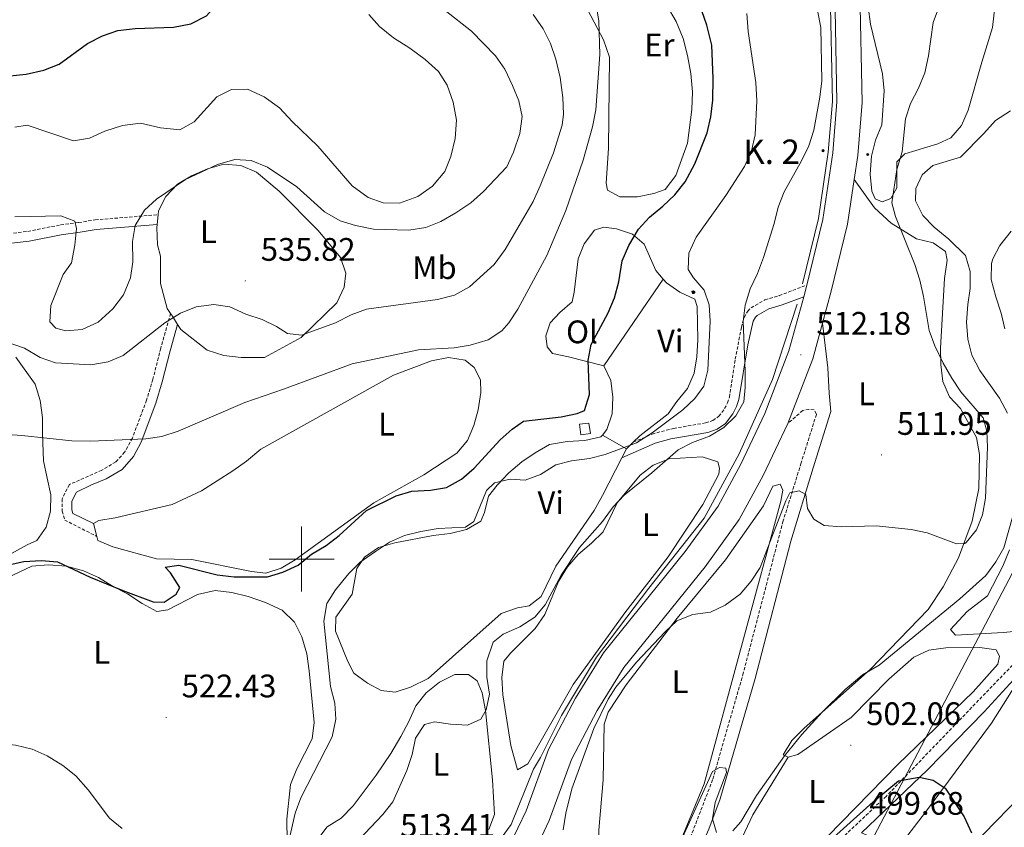
# Model space of a CAD drawing. Units: metres. Extents: x 613774 to 618278, y 4705835 to 4708879.
# Drawn here: x 617413 to 617716, y 4706917 to 4707166 of the extents above; entities that cross this region are included whole.
import ezdxf
from ezdxf.enums import TextEntityAlignment as Align

# ---------------------------------------------------------------- set-up
doc = ezdxf.new("R2010")
doc.units = ezdxf.units.M
doc.header["$MEASUREMENT"] = 0
doc.linetypes.add('TRAZOSX2', pattern=[1.5, 1, -0.5])
for name, color, linetype, lineweight in [('Carátula', 7, 'Continuous', 5), ('Level 15', 1, 'Continuous', 0), ('Level 16', 1, 'Continuous', 13), ('Level 21', 19, 'Continuous', 0), ('Level 32', 19, 'Continuous', 0), ('Level 34', 2, 'Continuous', 0), ('Level 36', 19, 'Continuous', 40), ('Level 37', 92, 'Continuous', 0), ('Level 4', 36, 'Continuous', 30), ('Level 41', 39, 'Continuous', 0), ('Level 44', 19, 'Continuous', 0), ('Level 5', 36, 'Continuous', 0), ('Level 52', 1, 'Continuous', 13), ('Level 54', 13, 'Continuous', 0), ('Level 63', 7, 'Continuous', 0), ('Level 7', 1, 'Continuous', 0)]:
    doc.layers.add(name, color=color, linetype=linetype, lineweight=lineweight)
doc.styles.add('Arial', font='ARIAL.TTF', dxfattribs={"height": 0.2})

# ---------------------------------------------------------------- blocks, each defined once
blk = doc.blocks.new('5ARBOL')
at = {"layer": 'Carátula', "color": 92, "linetype": 'Continuous', "lineweight": 5, "flags": 128}
blk.add_lwpolyline([(-2.7, 0.2), (-3.2, 0.4), (-3.7, 0.8), (-3.9, 1.4), (-4, 2), (-3.9, 2.5), (-3.7, 2.9), (-3.2, 3.2), (-2.9, 3.4), (-2.5, 3.4), (-2.3, 3.5), (-1.8, 3.4), (-1.5, 3.3), (-1.4, 3.2), (-1.2, 2.9), (-1, 2.5), (-0.8, 2.2), (-0.7, 2.2), (-0.7, 2.7), (-0.4, 3.1), (-0.1, 3.4), (0.4, 3.6), (0.7, 3.7), (1.3, 3.7), (1.8, 3.5), (2.3, 3), (2.5, 2.4), (2.5, 1.9), (2.3, 1.5), (2, 0.9), (2.7, 1.5), (3.3, 1.6), (4, 1.6), (4.5, 1.3), (5, 0.8), (5.2, 0.3), (5.3, -0.1), (5.3, -0.4), (5.2, -0.8), (5, -1.4), (4.3, -1.9), (3.8, -2.1), (3.3, -2.1), (2.9, -2.1), (2.3, -1.7), (2.7, -2.1), (2.9, -2.5), (2.9, -3.1), (2.8, -3.5), (2.3, -4.1), (1.8, -4.3), (1.1, -4.3), (0.7, -4.2), (0.3, -3.8), (0.2, -3.5), (0, -2.9), (0, -2.8), (-0.1, -3.3), (-0.2, -3.6), (-0.3, -4), (-0.7, -4.2), (-1, -4.3), (-1.2, -4.3), (-1.7, -4.2), (-2, -4.1), (-2.3, -3.7), (-2.5, -3.3), (-2.6, -3.1), (-2.5, -2.6), (-2.2, -2.3), (-1.9, -2), (-1.9, -1.9), (-2.7, -2.1), (-3.1, -1.9), (-3.3, -1.5), (-3.6, -1.2), (-3.6, -0.8), (-3.4, -0.3), (-3.2, 0)], close=True, dxfattribs=at)
for points in [[(-1.9, 0.5), (-2.1, 0.6), (-2.1, 0.7), (-2.1, 0.9), (-2.1, 1.1), (-2, 1.3), (-2, 1.4), (-1.9, 1.4), (-1.8, 1.5), (-1.5, 1.5), (-1.4, 1.5), (-1.2, 1.4), (-1.1, 1.4), (-1, 1.2), (-0.9, 1.1), (-0.9, 0.9), (-0.9, 0.9), (-0.9, 0.9)], [(0.3, 0.5), (0.5, 0.9), (0.8, 1.1), (1.2, 1.1), (1.4, 1), (1.6, 0.9), (1.7, 0.8), (1.8, 0.5), (1.9, 0.4), (1.9, -0.1), (1.9, -0.3), (1.7, -0.5), (1.6, -0.6), (1.4, -0.6), (1.2, -0.7), (1.1, -0.7), (0.9, -0.7), (0.9, -0.7)], [(-1.7, -1), (-1.8, -0.9), (-1.8, -0.7), (-1.7, -0.5), (-1.5, -0.4), (-1.5, -0.4), (-1.4, -0.3)], [(-1.7, -1), (-1.7, -1.2), (-1.5, -1.4), (-1.2, -1.5), (-1.1, -1.5), (-0.9, -1.5), (-0.7, -1.5), (-0.5, -1.4), (-0.5, -1.3), (-0.4, -1.1), (-0.4, -1), (-0.4, -0.9), (-0.4, -0.8)]]:
    blk.add_lwpolyline(points, dxfattribs=at)
blk = doc.blocks.new('5HITCA')
at = {"layer": 'Carátula', "linetype": 'Continuous', "lineweight": 5}
h = blk.add_hatch(color=1, dxfattribs=at)
edge = h.paths.add_edge_path()
edge.add_arc((0, 0), 3.1, 0.0011, 360.0011)
at = {"layer": 'Carátula', "color": 250, "linetype": 'Continuous', "lineweight": 5}
blk.add_circle((0, 0, 0), 3.1, dxfattribs=at)
blk = doc.blocks.new('5PATER')
at = {"layer": 'Carátula', "linetype": 'Continuous', "lineweight": 5}
h = blk.add_hatch(color=250, dxfattribs=at)
edge = h.paths.add_edge_path()
edge.add_ellipse((0, 0), major_axis=(-1.33, -1.34), ratio=0.999422, start_angle=0, end_angle=360)

msp = doc.modelspace()

# ---------------------------------------------------------------- linework, layer by layer
at = {"layer": 'Level 15', "color": 1, "linetype": 'Continuous', "lineweight": 0}
msp.add_polyline3d([(617585.94, 4707038.23, 522.68), (617588.85, 4707038.63, 522.68), (617588.41, 4707041.85, 522.68), (617585.5, 4707041.45, 522.68), (617585.94, 4707038.23, 522.68)], dxfattribs=at)
at = {"layer": 'Level 16', "color": 5, "linetype": 'Continuous', "lineweight": 0, "ltscale": 0.5}
for points in [[(617654.07, 4707084.64, 513.31), (617659, 4707104.74, 513.21), (617662.04, 4707125.18, 513.88), (617663.31, 4707140.74, 514.26), (617662.6, 4707174.76, 514.24), (617662.71, 4707186.11, 513.78), (617663.28, 4707199.13, 513.75), (617664.8, 4707207.43, 514.05), (617668, 4707219.14, 514.39), (617672.46, 4707228.45, 514.53), (617678.83, 4707239.31, 514.65), (617696.71, 4707263.94, 515), (617701.46, 4707273.55, 515), (617704.77, 4707283.37, 515.26), (617707.78, 4707294.74, 517.72), (617709.27, 4707311.53, 518.21), (617709.39, 4707331.25, 518.43), (617710.25, 4707339.33, 518.76)], [(617507, 4706873.82, 509.71), (617522.46, 4706879.41, 510.07), (617536.53, 4706888.53, 509.53), (617553.62, 4706903.48, 509.35), (617564.48, 4706918.32, 509.71), (617571.31, 4706935.32, 509.89), (617573.48, 4706938.91, 509.89), (617579.93, 4706951.9, 510.07), (617590.74, 4706969.86, 510.62), (617606.84, 4706991.01, 511.35), (617623.82, 4707012.62, 511.71), (617634.6, 4707032.35, 511.71), (617644.89, 4707055.19, 511.71), (617652.51, 4707078.42, 511.89)]]:
    msp.add_polyline3d(points, dxfattribs=at)
at = {"layer": 'Level 21', "color": 19, "linetype": 'Continuous', "lineweight": 13}
for points in [[(617655.46, 4707084.3, 512.42), (617660.4, 4707104.47, 512.53), (617663.45, 4707125.02, 512.42), (617664.73, 4707140.7, 512.42), (617664.03, 4707174.76, 512.65), (617664.14, 4707186.07, 512.88), (617664.69, 4707198.97, 513), (617666.19, 4707207.11, 513), (617669.34, 4707218.63, 513.11), (617673.72, 4707227.76, 513.23), (617680.02, 4707238.5, 513.7), (617697.93, 4707263.17, 515.33), (617702.77, 4707272.99, 516.02), (617706.13, 4707282.94, 516.37), (617709.19, 4707294.49, 516.72), (617710.7, 4707311.44, 517.07), (617710.81, 4707331.16, 518.12), (617711.67, 4707339.18, 518.2)], [(617670.01, 4707116.76, 512.46), (617671.11, 4707124.14, 512.42), (617672.44, 4707140.47, 512.42), (617671.73, 4707174.8, 512.65)], [(617660.24, 4707072.53, 512.3), (617662.91, 4707082.38, 512.42), (617667.96, 4707102.98, 512.53), (617670.01, 4707116.76, 512.46)], [(617654.48, 4707080.71, 512.37), (617655.46, 4707084.3, 512.42)], [(617503.49, 4706870.57, 510.94), (617507.76, 4706871.24, 510.9), (617516.29, 4706873.75, 510.67), (617524.42, 4706877.13, 510.44), (617538.56, 4706886.08, 510.09), (617547.59, 4706893.6, 509.97), (617556.99, 4706902.62, 509.97), (617563.99, 4706911.83, 509.97), (617569.11, 4706922.53, 509.97), (617575.98, 4706941.39, 509.97), (617584.25, 4706957.22, 509.97), (617592.88, 4706971.1, 510.32), (617618.01, 4707002.29, 511.25), (617628.13, 4707016.3, 511.48), (617635.15, 4707029.2, 511.83), (617642.53, 4707044.74, 512.07), (617649.96, 4707064.01, 512.18), (617654.48, 4707080.71, 512.37)], [(617649.61, 4707041.7, 512.07), (617657.29, 4707061.62, 512.18), (617660.24, 4707072.53, 512.3)], [(617570.59, 4706907.8, 509.97), (617576.22, 4706919.54, 509.97), (617583.04, 4706938.28, 509.97), (617590.95, 4706953.4, 509.97), (617599.17, 4706966.64, 510.32), (617624.13, 4706997.61, 511.25), (617634.67, 4707012.19, 511.48), (617642.01, 4707025.71, 511.83), (617649.61, 4707041.7, 512.07)]]:
    msp.add_polyline3d(points, dxfattribs=at)
at = {"layer": 'Level 21', "color": 19, "linetype": 'TRAZOSX2', "lineweight": 0}
for points in [[(617812.31, 4707177.76, 502.48), (617802.36, 4707160.38, 502.4), (617797.18, 4707152.61, 502.36), (617791.28, 4707144.53, 502.31), (617785.01, 4707136.74, 502.26), (617772.63, 4707123.71, 501.8), (617769.27, 4707119.98, 501.98), (617766.9, 4707116.9, 502.1), (617764.64, 4707112.43, 501.89), (617760.91, 4707100.43, 501.71), (617755.37, 4707077.23, 501.14), (617747.6, 4707042.49, 500.79), (617737.47, 4706994.88, 500.5), (617735.98, 4706990.12, 500.5), (617733.69, 4706985.36, 500.5), (617731.1, 4706981.03, 500.43), (617728.07, 4706977.07, 500.36), (617679.84, 4706926.97, 499.87), (617664.44, 4706912.46, 499.62)], [(617369.78, 4707091.13, 538.04), (617379.25, 4707096.85, 538.33), (617383.66, 4707099.15, 538.16), (617386.77, 4707100.32, 538.04), (617391.71, 4707100.69, 538.04), (617396.65, 4707099.9, 538.04), (617401.77, 4707099.69, 538.04), (617406.86, 4707099.78, 538.33), (617415.72, 4707100.8, 539.2), (617425.85, 4707102.81, 539.91), (617431.4, 4707103.53, 540.22), (617436.48, 4707104.34, 540.22), (617455.82, 4707105.94, 539.35)], [(617602.05, 4707035.92, 519.68), (617607.83, 4707038.46, 518.51), (617614.44, 4707040.2, 517.64), (617624.31, 4707041.88, 516.48), (617626.51, 4707042.61, 516.18), (617628.35, 4707043.92, 516.04), (617630.17, 4707046.28, 515.89), (617631.07, 4707048.04, 515.75), (617631.63, 4707049.8, 515.75), (617633.42, 4707061.47, 515.17), (617635.31, 4707071.25, 514.39), (617636.12, 4707074.33, 514.15), (617637.25, 4707076.21, 514), (617638.28, 4707077.27, 513.71), (617642.56, 4707079.75, 513), (617646.95, 4707081.03, 512.55), (617655.46, 4707084.3, 512.42)], [(617459.69, 4707075.55, 535.09), (617456.66, 4707064.87, 533.78), (617454.24, 4707055.29, 532.24), (617452.28, 4707048.88, 531.55), (617447.94, 4707037.22, 530.43), (617445.55, 4707032.88, 529.86), (617442.82, 4707029.86, 529.56), (617438.51, 4707027.33, 529.22), (617428.53, 4707022.93, 527.52), (617426.27, 4707018.52, 527.09), (617426.33, 4707014.74, 526.8), (617427.11, 4707011.99, 526.65), (617436.96, 4707006.96, 526.94)], [(617619.12, 4706912.97, 503.92), (617626.52, 4706932.3, 504.79), (617635.74, 4706964.33, 506.54), (617648.07, 4707011.4, 509.01), (617653.6, 4707029.25, 510.17), (617658.44, 4707044.61, 511.77), (617657.69, 4707045.91, 511.92), (617656.09, 4707046.02, 512.07), (617654.2, 4707045.7, 512.07), (617649.61, 4707041.7, 512.07)]]:
    msp.add_polyline3d(points, dxfattribs=at)
at = {"layer": 'Level 21', "color": 19, "linetype": 'Continuous', "lineweight": 0}
for points in [[(617797.23, 4707147.59, 502.34), (617793.66, 4707142.71, 502.31), (617787.4, 4707134.91, 502.26), (617776.93, 4707123.9, 501.79), (617771.58, 4707118.06, 501.98), (617769.45, 4707115.29, 502.1), (617767.43, 4707111.3, 501.89), (617764.36, 4707101.78, 501.75), (617759.13, 4707080.2, 501.2), (617749.45, 4707036.97, 500.75), (617740.37, 4706994.12, 500.5), (617738.77, 4706989.02, 500.5), (617736.34, 4706983.93, 500.5), (617733.59, 4706979.34, 500.43), (617730.35, 4706975.11, 500.36), (617710.01, 4706953, 500.1), (617692.57, 4706935.11, 499.97), (617672.23, 4706915.73, 499.63), (617678.66, 4706912.97, 499.38), (617682.49, 4706909.8, 499)], [(617371.39, 4707088.59, 538.04), (617380.73, 4707094.23, 538.33), (617384.89, 4707096.4, 538.16), (617387.42, 4707097.36, 538.04), (617391.58, 4707097.67, 538.04), (617396.35, 4707096.91, 538.04), (617401.73, 4707096.69, 538.04), (617407.06, 4707096.78, 538.33), (617416.19, 4707097.83, 539.2), (617425.97, 4707099.79, 539.89), (617431.83, 4707100.56, 540.22), (617436.76, 4707101.35, 540.23), (617455.52, 4707102.9, 539.35)], [(617598.53, 4707031.1, 519.68), (617608.82, 4707035.62, 518.51), (617613.58, 4707036.96, 517.82), (617625.03, 4707038.96, 516.48), (617627.88, 4707039.91, 516.18), (617630.45, 4707041.74, 516.04), (617632.71, 4707044.67, 515.89), (617633.86, 4707046.9, 515.75), (617634.56, 4707049.12, 515.75), (617637.29, 4707065.86, 514.79), (617638.91, 4707073.15, 514.15), (617639.64, 4707074.37, 514), (617640.15, 4707074.89, 513.71), (617643.75, 4707076.97, 513), (617647.91, 4707078.18, 512.55), (617654.48, 4707080.71, 512.42)], [(617461.84, 4707072.15, 535.09), (617459.55, 4707064.09, 533.78), (617457.13, 4707054.51, 532.24), (617455.12, 4707047.91, 531.55), (617450.67, 4707035.97, 530.43), (617448.32, 4707031.59, 529.9), (617444.74, 4707027.5, 529.56), (617439.88, 4707024.66, 529.22), (617435.36, 4707022.87, 528.48), (617430.71, 4707020.61, 527.52), (617429.28, 4707017.82, 527.09), (617429.33, 4707015.18, 526.8), (617429.64, 4707014.06, 526.65), (617436, 4707010.97, 526.94)], [(617660.24, 4707072.53, 512.07), (617661.87, 4707058.78, 512.07), (617662.29, 4707051.07, 511.92), (617662.82, 4707045.4, 511.79), (617662.78, 4707045.08, 511.77), (617657.41, 4707028.05, 510.17), (617650.5, 4707005.5, 508.75), (617639.59, 4706963.27, 506.54), (617628.8, 4706926.27, 504.56), (617625.3, 4706916.93, 504.17), (617622.69, 4706911.12, 503.92), (617620.25, 4706906.74, 503.69)]]:
    msp.add_polyline3d(points, dxfattribs=at)
at = {"layer": 'Level 32', "color": 6, "linetype": 'Continuous', "lineweight": 0, "ltscale": 0.5}
msp.add_polyline3d([(618086.73, 4707900.54, 519.66), (618058.75, 4707791.01, 524.96), (618021.92, 4707649.36, 514.63), (617986.09, 4707517.77, 515.05), (617913.23, 4707372.05, 507.63), (617845.64, 4707242.41, 504.21), (617786.39, 4707128.05, 500.8), (617722.79, 4707003.58, 503.61), (617668.88, 4706900.95, 498.73), (617531.59, 4706840.91, 508.68), (617382.42, 4706777.33, 504.9), (617285.74, 4706735.28, 504.68)], dxfattribs=at)
at = {"layer": 'Level 34', "color": 19, "linetype": 'Continuous', "lineweight": 13, "ltscale": 0.5}
msp.add_polyline3d([(617413.37, 4706385.37, 483.06), (617485.59, 4706480.51, 484.96), (617564.56, 4706585.61, 486.65), (617598.68, 4706628.91, 487.34), (617648.72, 4706769.62, 493.03), (617694.41, 4706899.59, 498.93), (617736.81, 4706943.07, 498.01), (617819.45, 4707142.01, 499.63), (617881.04, 4707225.16, 501.29), (617961.79, 4707343.65, 504.52), (618035.66, 4707526.15, 510.16), (618078.31, 4707675.97, 511.98), (618089.71, 4707724.36, 513.5)], dxfattribs=at)
at = {"layer": 'Level 36', "color": 92, "linetype": 'Continuous', "lineweight": 0}
for points in [[(617714.11, 4707177.11, 509.46), (617712.58, 4707163.55, 508.73), (617709.27, 4707152.87, 508.44), (617705.14, 4707138.1, 509.02), (617703.03, 4707133.41, 509.32), (617699.75, 4707129.57, 509.9), (617695.71, 4707127.76, 510.04), (617685.57, 4707124.68, 510.19), (617683.13, 4707122.17, 510.33), (617683.12, 4707114.16, 510.48), (617681.28, 4707110.93, 510.62), (617678.68, 4707109.87, 510.77), (617676.48, 4707110.85, 510.62), (617675.42, 4707113.16, 510.62), (617674.9, 4707118.39, 510.48), (617675.39, 4707123.93, 510.48), (617676.62, 4707128.9, 510.33), (617678.58, 4707133.59, 510.19), (617679.28, 4707144.08, 510.48), (617678.76, 4707149.31, 510.62), (617675.02, 4707164.53, 511.06), (617674.35, 4707169.91, 511.21)], [(617594.69, 4707154.45, 530.02), (617592.85, 4707159.77, 529.88), (617588.04, 4707168.89, 529.73)], [(617612.48, 4707170.11, 528.86), (617615.23, 4707165.38, 528.71), (617617.41, 4707160.18, 528.42), (617618.78, 4707154.96, 527.99), (617619.8, 4707149.39, 527.55), (617620.25, 4707143.69, 527.4), (617620.1, 4707138.33, 527.4), (617618.76, 4707127.95, 527.55), (617615.19, 4707117.99, 527.4), (617611.89, 4707113.74, 527.26), (617608.42, 4707112.41, 527.4), (617603.31, 4707111.39, 527.4), (617597.95, 4707111.42, 527.4), (617594.08, 4707113.45, 527.4), (617593.69, 4707115.66, 527.55), (617594.45, 4707126.38, 528.13), (617594.69, 4707154.45, 530.02)], [(617803.65, 4707166.21, 503.93), (617801.54, 4707161.81, 503.78), (617780.7, 4707136.72, 503.78), (617776.84, 4707132.87, 503.49), (617770.13, 4707125.05, 503.35), (617767.43, 4707120.49, 503.35), (617763.16, 4707114.75, 503.35), (617759.1, 4707105.07, 503.35), (617753.78, 4707083.59, 503.49), (617742.17, 4707045.85, 503.64), (617737.64, 4707020.59, 503.93), (617732.64, 4706997.07, 503.64), (617730.27, 4706990.34, 503.49), (617727.88, 4706985.5, 503.35), (617723.61, 4706979.17, 503.35), (617721.01, 4706977.96, 503.35), (617715.93, 4706977.44, 503.49), (617701.24, 4706976.62, 503.35), (617699.61, 4706978.34, 503.35), (617704.76, 4706983.81, 503.35), (617711.09, 4706988.72, 503.49)], [(617717.15, 4707044.85, 505.24), (617714.75, 4707049.47, 505.38), (617708.64, 4707057.96, 505.68), (617706.23, 4707062.72, 505.68), (617704.99, 4707067.65, 505.53), (617704.61, 4707072.88, 505.24), (617704.96, 4707078.27, 505.38), (617705.75, 4707083.24, 505.38), (617705.66, 4707088.47, 505.38), (617704.27, 4707093.4, 505.68), (617699.1, 4707098.41, 506.26), (617694.67, 4707102.12, 507.13), (617691.12, 4707105.7, 507.71), (617688.86, 4707110.18, 507.86), (617688.95, 4707113.96, 507.86), (617690.91, 4707118.22, 507.86), (617694.21, 4707121.04, 507.71), (617702.76, 4707123.65, 506.55), (617709.92, 4707130.9, 505.97), (617713.49, 4707134.89, 505.38), (617718.1, 4707137.88, 504.95)], [(617455.82, 4707105.94, 538.78), (617455.94, 4707107.13, 538.91), (617458.19, 4707111.54, 539.79), (617461.77, 4707115.38, 539.79), (617466.09, 4707117.93, 539.64), (617471.01, 4707120.05, 539.5), (617476.08, 4707121.44, 539.06), (617481.33, 4707121.09, 538.91), (617486.16, 4707118.99, 538.48), (617493.1, 4707113.13, 538.04), (617505.09, 4707101.1, 537.46), (617511.92, 4707092.77, 536.29), (617513.6, 4707088, 535.86), (617513.09, 4707083.62, 535.86), (617510.84, 4707078.78, 535.71), (617499.81, 4707068.12, 534.84), (617488.55, 4707061.97, 532.95), (617481.42, 4707061.99, 533.09), (617476.03, 4707062.63, 533.38), (617470.9, 4707064.3, 533.67), (617462.8, 4707070.57, 534.4), (617461.84, 4707072.15, 534.57)], [(617670.01, 4707116.76, 512.46), (617676.23, 4707108.08, 510.92), (617681.41, 4707103.36, 510.48), (617689.2, 4707098.54, 509.46), (617694.31, 4707097.31, 509.02), (617698.14, 4707094.61, 509.02), (617698.62, 4707092, 509.02), (617697.84, 4707086.31, 509.02), (617696.59, 4707064.89, 509.9), (617696.67, 4707059.8, 510.33), (617697.34, 4707054.57, 510.77), (617699.31, 4707049.95, 511.64), (617702.72, 4707046.36, 511.79), (617707.67, 4707037.42, 511.64), (617708.63, 4707032.2, 511.64), (617708.36, 4707021.71, 511.06), (617706.35, 4707011.64, 510.48), (617702.16, 4707000.36, 509.32), (617697.36, 4706991.4, 507.86), (617692.82, 4706984.49, 506.84), (617675.07, 4706966.15, 505.38), (617654.56, 4706947.91, 504.95), (617650.83, 4706944.21, 504.66), (617648.14, 4706939.8, 503.78), (617649.75, 4706939.09, 502.91)], [(617455.52, 4707102.9, 538.43), (617455.82, 4707105.94, 538.78)], [(617459.69, 4707075.55, 535.09), (617458.61, 4707077.05, 535.57), (617456.6, 4707084.73, 535.13), (617456.6, 4707093.17, 537.17), (617455.67, 4707096.65, 537.9), (617455.44, 4707102.03, 538.33), (617455.52, 4707102.9, 538.43)], [(617593.02, 4707059.39, 523.17), (617582.14, 4707062.23, 526.37), (617577.24, 4707063.2, 526.95), (617575.57, 4707065.27, 527.39), (617575.17, 4707068.64, 527.24), (617576.5, 4707072.62, 526.95), (617579.47, 4707075.81, 526.37), (617583.26, 4707079.14, 525.79), (617583.91, 4707082.06, 525.79), (617585.14, 4707092.32, 526.08), (617586.93, 4707097.01, 525.93), (617590.12, 4707101.14, 525.93), (617593.01, 4707102.12, 525.79), (617596.87, 4707101.6, 525.2), (617601.78, 4707099.93, 524.48), (617605.44, 4707096.85, 523.75), (617608.95, 4707088.76, 522.88), (617611.24, 4707086.15, 522.68)], [(617593.02, 4707059.39, 523.17), (617611.24, 4707086.15, 522.68)], [(617611.24, 4707086.15, 522.68), (617612.28, 4707084.97, 522.58), (617616.4, 4707082.13, 522.29), (617620.97, 4707079.99, 522.29), (617621.71, 4707077.67, 522), (617621.88, 4707067.43, 521.71), (617621.62, 4707062.18, 521.57), (617620.77, 4707057.16, 521.42), (617618.75, 4707052.47, 521.28), (617615.44, 4707048.46, 521.13), (617612.82, 4707044.69, 520.84), (617604.08, 4707037.91, 519.97), (617602.05, 4707035.92, 519.68)], [(617461.84, 4707072.15, 534.57), (617460.25, 4707074.75, 534.84), (617459.69, 4707075.55, 535.09)], [(617412.05, 4707062.07, 532.62), (617418.01, 4707053.79, 532.03), (617419.6, 4707048.8, 531.45), (617420.27, 4707043.57, 530.87), (617420.23, 4707038.57, 530.43), (617420.6, 4707030.19, 528.83), (617421.74, 4707024.85, 527.67), (617422.87, 4707019.75, 527.09), (617422.72, 4707014.74, 526.8), (617421.41, 4707009.83, 526.36), (617418.56, 4707005.7, 526.21), (617415.56, 4707004.37, 526.21), (617408.63, 4707000.53, 526.07)], [(617436, 4707010.97, 527.23), (617437.59, 4707011.87, 527.23), (617442.67, 4707012.68, 527.23), (617460.21, 4707016.75, 526.94), (617469.17, 4707020.97, 526.94), (617478.82, 4707027.1, 526.94), (617482.99, 4707030.08, 526.94), (617487.44, 4707033.79, 527.23), (617528.26, 4707056.59, 529.27), (617539.97, 4707061, 529.42), (617545.2, 4707061.96, 529.42), (617550.31, 4707061.17, 529.27), (617553.11, 4707058.89, 529.12), (617555.06, 4707055.14, 528.4), (617555.13, 4707051.21, 527.52), (617554.34, 4707045.95, 527.09), (617552.96, 4707041.13, 527.09), (617551, 4707036.44, 527.09), (617547.72, 4707032.6, 527.09), (617537.64, 4707025.89, 527.09), (617522.21, 4707017.33, 526.21), (617498.04, 4706999.76, 525.19), (617493.72, 4706997.22, 525.19), (617488.94, 4706995.68, 525.34), (617484.57, 4706996.19, 525.34), (617466.17, 4706999.82, 526.07), (617455.39, 4707000.08, 526.5), (617441.94, 4707003.79, 527.09), (617437.25, 4707005.75, 527.23), (617436.96, 4707006.96, 527.23)], [(617592.55, 4707038.15, 520.58), (617593.92, 4707039.84, 520.69), (617595.59, 4707044.64, 521.13), (617595.74, 4707049.77, 521.57), (617595.19, 4707054.88, 522), (617593.02, 4707059.39, 523.17)], [(617598.53, 4707031.1, 519.24), (617592.62, 4707019.55, 518.66), (617590.02, 4707014.97, 518.66), (617578.19, 4706997.78, 517.35), (617573.69, 4706988.5, 516.91), (617570.01, 4706985.65, 516.91), (617566.41, 4706985.01, 516.91), (617561.43, 4706983.29, 516.91), (617538.94, 4706963.25, 517.06), (617533.51, 4706960.6, 517.06), (617528.76, 4706959, 517.35), (617524.45, 4706959.52, 517.64), (617520.22, 4706961.77, 517.78), (617516.09, 4706964.85, 517.78), (617514.17, 4706968.43, 517.93), (617510.4, 4706977.8, 518.36), (617510.57, 4706982.11, 518.51), (617515.57, 4706989.18, 518.95), (617516.96, 4706997.12, 519.68), (617519.35, 4707000.53, 519.68), (617523.61, 4707003.52, 519.68), (617528.7, 4707005, 519.68), (617540.43, 4707007.29, 518.95), (617545.66, 4707007.84, 518.95), (617550.76, 4707009.09, 518.95), (617555.14, 4707011.6, 519.09), (617556.26, 4707014.3, 519.09), (617557.46, 4707019.33, 519.38), (617560.2, 4707022.75, 519.53), (617563.75, 4707026.53, 520.11), (617567.77, 4707029.86, 520.4), (617571.91, 4707032.72, 520.69), (617576.3, 4707035.24, 520.55), (617581.75, 4707036.14, 520.55), (617587.11, 4707036.47, 520.55), (617592.09, 4707037.59, 520.55), (617592.55, 4707038.15, 520.58)], [(617592.55, 4707038.15, 520.58), (617599.96, 4707033.88, 519.38)], [(617602.05, 4707035.92, 519.68), (617599.96, 4707033.88, 519.38)], [(617599.96, 4707033.88, 519.38), (617598.53, 4707031.1, 519.24)], [(617597.05, 4707017.32, 515.03), (617604.13, 4707025.82, 515.03), (617608.16, 4707028.91, 514.6), (617613.13, 4707030.86, 514.02), (617623.25, 4707031.49, 513.43), (617628.05, 4707029.94, 513.29), (617628.55, 4707027.97, 513.14), (617628.35, 4707026.1, 513), (617623.49, 4707016.82, 512.85), (617612.81, 4707000.69, 512.42), (617599.47, 4706983.47, 511.1), (617583.53, 4706961.44, 510.52), (617569.61, 4706936.99, 510.52), (617566.38, 4706935.19, 510.52), (617564.4, 4706942.61, 510.67), (617561.93, 4706958.17, 511.83), (617561.61, 4706963.52, 512.56), (617562.22, 4706968.54, 513), (617564.39, 4706971.14, 513.14), (617571.84, 4706978.59, 513.43), (617574.8, 4706982.95, 513.58), (617579.05, 4706993.04, 513.87), (617581.77, 4706997.62, 513.87), (617585.09, 4707001.4, 514.02), (617589.23, 4707004.85, 514.02), (617592.78, 4707008.4, 514.16), (617597.05, 4707017.32, 515.03)], [(617599.9, 4706961.27, 508.59), (617615.57, 4706981.76, 509.31), (617630.42, 4706999.76, 510.48), (617642.08, 4707016.4, 511.06), (617645.03, 4707022.42, 511.2), (617647.21, 4707023.03, 511.2), (617648.11, 4707021.16, 511.2), (617647.44, 4707017.8, 511.2), (617623.83, 4706930.81, 505.97), (617617.25, 4706914.98, 504.8), (617613.83, 4706910.41, 505.09), (617611, 4706906, 505.82), (617607.12, 4706902.44, 505.82), (617603.93, 4706901.95, 505.97), (617598.83, 4706902.01, 506.11), (617594.58, 4706903.83, 506.11), (617592.35, 4706906.71, 506.11), (617591.56, 4706910.92, 506.26), (617591.46, 4706916.59, 506.69), (617592.81, 4706932.04, 507.86), (617593.11, 4706949.22, 508.44), (617594.36, 4706952.88, 508.59), (617599.9, 4706961.27, 508.59)], [(617436.96, 4707006.96, 527.23), (617436, 4707010.97, 527.23)], [(617711.09, 4706988.72, 503.49), (617715.74, 4706997.82, 503.49), (617717.84, 4707002.8, 503.49)], [(617407.18, 4706993.17, 524.03), (617416.95, 4706997.76, 523.74), (617422.06, 4706998.19, 523.59), (617427.66, 4706997.82, 523.59), (617432.92, 4706996.39, 523.59), (617437.49, 4706994.37, 523.45), (617441.85, 4706991.65, 523.45), (617446.43, 4706989.28, 523.3), (617450.9, 4706986.32, 523.45), (617455.48, 4706983.84, 523.74), (617458.85, 4706984.36, 523.88), (617467.97, 4706989.05, 523.88), (617473.42, 4706990.3, 523.88), (617478.56, 4706989.69, 523.74), (617483.59, 4706988.49, 523.59), (617488.86, 4706986.6, 523.59), (617494.02, 4706984.24, 523.59), (617497.8, 4706980.57, 523.45), (617500.09, 4706976.07, 523.3), (617501.57, 4706970.85, 523.01), (617502.36, 4706965.63, 522.72), (617503.9, 4706949.7, 521.99), (617503.29, 4706944.68, 521.85), (617498.55, 4706935.41, 521.56), (617496.53, 4706930.6, 521.12), (617495.42, 4706919.99, 520.83), (617495.76, 4706899.61, 519.08)], [(617649.75, 4706939.09, 502.91), (617652.65, 4706939.87, 502.77), (617669.06, 4706951.2, 501.89), (617680.65, 4706963.04, 502.04), (617688.4, 4706969.86, 502.18), (617693.02, 4706971.97, 502.18), (617698.25, 4706972.64, 502.18), (617708.73, 4706972.81, 502.18), (617713.69, 4706972.02, 502.18), (617714.74, 4706970.15, 502.18), (617714.2, 4706967.66, 502.18), (617706.63, 4706959.1, 501.89), (617683.41, 4706936.74, 501.02), (617657.5, 4706910.26, 501.02), (617651.06, 4706904.04, 501.46), (617646.72, 4706902.22, 501.46), (617642.06, 4706902.14, 501.89), (617637.52, 4706903.81, 502.62), (617635.29, 4706906.54, 502.77), (617632.23, 4706907.37, 503.35)], [(617682.49, 4706909.8, 499), (617692.3, 4706922.54, 499.43), (617712.23, 4706949.53, 499.72), (617720.86, 4706963.18, 500.16), (617725.46, 4706966.4, 500.01)], [(617504.71, 4706913.43, 515.6), (617507.9, 4706917.56, 515.75), (617512.16, 4706920.31, 515.75), (617515.83, 4706924.09, 515.75), (617522.89, 4706933.52, 515.75), (617527.44, 4706940.12, 515.31), (617530.5, 4706945.41, 515.16), (617532.98, 4706949.99, 515.31), (617535.12, 4706954.8, 515.31), (617538.31, 4706958.81, 515.16), (617542.45, 4706962.14, 515.31), (617547.19, 4706964.43, 515.16), (617551.38, 4706964.5, 515.16), (617553.97, 4706962.56, 514.87), (617555.55, 4706958.86, 514.58), (617556.57, 4706953.41, 514.29), (617558.78, 4706932.02, 513.85), (617559.3, 4706921.43, 513.27), (617557.63, 4706916.75, 512.98)], [(617632.23, 4706907.37, 503.35), (617638.84, 4706921.3, 503.35), (617649.75, 4706939.09, 502.91)]]:
    msp.add_polyline3d(points, dxfattribs=at)
at = {"layer": 'Level 4', "color": 36, "linetype": 'Continuous', "lineweight": 30}
for points in [[(617410.25, 4707148.64, 550), (617415.22, 4707149.17, 550), (617420.7, 4707150.45, 550), (617425.36, 4707152.26, 550), (617434.07, 4707158.58, 550), (617438.69, 4707160.99, 550), (617443.41, 4707162.63, 550), (617448.75, 4707163.24, 550), (617460.53, 4707163.68, 550), (617465.87, 4707164.7, 550), (617470.72, 4707167.1, 550), (617474.15, 4707170.89, 550), (617476.31, 4707175.41, 550), (617476.86, 4707180.81, 550), (617476.34, 4707185.87, 550), (617475.49, 4707189.07, 550), (617472.57, 4707196.48, 550), (617471.09, 4707201.58, 550)], [(617479.28, 4706994.56, 525), (617489.48, 4706994.51, 525), (617494.27, 4706995.98, 525), (617498.89, 4706998.15, 525), (617503.03, 4707001.48, 525), (617507.55, 4707004.21, 525), (617511.55, 4707007.21, 525), (617519.98, 4707014.89, 525), (617529.12, 4707019.41, 525), (617533.91, 4707020.85, 525), (617539.66, 4707021.21, 525), (617544.61, 4707021.96, 525), (617549.22, 4707024.6, 525), (617553.13, 4707027.92, 525), (617561.09, 4707036.64, 525), (617564.8, 4707039.99, 525), (617568.26, 4707042.37, 525), (617579.85, 4707043.78, 525), (617584.75, 4707044.74, 525), (617587.07, 4707045.71, 525), (617588.62, 4707050.63, 525), (617588.21, 4707061.07, 525), (617589.06, 4707066.01, 525), (617594.32, 4707075.73, 525), (617596.28, 4707080.33, 525), (617597.6, 4707085.24, 525), (617598.65, 4707091.78, 525), (617600.67, 4707096.47, 525), (617603.65, 4707101.53, 525), (617607.05, 4707105.19, 525), (617611.19, 4707108.52, 525), (617614.85, 4707112.07, 525), (617618.05, 4707116.09, 525), (617621.03, 4707121.59, 525), (617624.79, 4707131.1, 525), (617625.87, 4707136.01, 525), (617626.49, 4707141.14, 525), (617626.62, 4707147.79, 525), (617626.21, 4707158.14, 525), (617624.73, 4707164.27, 525), (617620.97, 4707174.9, 525)], [(617409.35, 4706998.08, 525), (617414.57, 4706999.21, 525), (617419.94, 4706999.54, 525), (617424.93, 4706999.15, 525), (617434.91, 4706994.42, 525), (617444.99, 4706990.35, 525), (617454.36, 4706986.82, 525), (617457.74, 4706986.76, 525), (617461.43, 4706989.15, 525), (617462.55, 4706991.27, 525), (617459.69, 4706995.76, 525), (617458.03, 4706997.48, 525), (617462.21, 4706998.13, 525), (617474.02, 4706995.18, 525), (617479.28, 4706994.56, 525)], [(617656.58, 4706908, 500), (617675.85, 4706925.35, 500), (617683.64, 4706931.8, 500), (617690.02, 4706932.84, 500), (617694.35, 4706931.98, 500), (617698, 4706929.47, 500), (617703.85, 4706920.72, 500), (617706.14, 4706915.75, 500)]]:
    msp.add_polyline3d(points, dxfattribs=at)
at = {"layer": 'Level 5', "color": 36, "linetype": 'Continuous', "lineweight": 0}
for points in [[(617397.73, 4707039.11, 530), (617413.93, 4707037.97, 530), (617429.33, 4707036.36, 530), (617435.03, 4707036.23, 530), (617452.02, 4707036.97, 530), (617456.97, 4707037.69, 530), (617462.01, 4707039.29, 530), (617482.48, 4707048.2, 530), (617494.39, 4707052.22, 530), (617515.57, 4707060.02, 530), (617535.92, 4707064.41, 530), (617546.93, 4707064.96, 530), (617551.85, 4707065.84, 530), (617557.37, 4707067.46, 530), (617561.58, 4707070.22, 530), (617563.8, 4707072.69, 530), (617566.57, 4707076.85, 530), (617575.45, 4707093.38, 530), (617581.28, 4707107.2, 530), (617586.62, 4707122.67, 530), (617589.51, 4707133.01, 530), (617590.55, 4707138.22, 530), (617591.79, 4707155.24, 530), (617591.5, 4707165.49, 530), (617590.6, 4707170.59, 530)], [(617429.24, 4707091.09, 540), (617426.62, 4707087.55, 540), (617422.82, 4707078.05, 540), (617422.55, 4707072.93, 540), (617424.33, 4707070.98, 540), (617427.49, 4707070.21, 540), (617432.46, 4707070.66, 540), (617437.37, 4707072.87, 540), (617441.87, 4707077, 540), (617445.21, 4707081.29, 540), (617447.36, 4707086.49, 540), (617448.05, 4707091.45, 540), (617447.99, 4707097.68, 540), (617448.82, 4707102.6, 540), (617451.68, 4707107.29, 540), (617455.31, 4707110.73, 540), (617464.27, 4707116.77, 540), (617474.15, 4707121.4, 540), (617479.49, 4707122.89, 540), (617484.48, 4707122.61, 540), (617489.47, 4707120.6, 540), (617498.51, 4707114.47, 540), (617507, 4707106.8, 540), (617511.82, 4707104.09, 540), (617516.58, 4707102.58, 540), (617522.1, 4707101.46, 540), (617532.94, 4707101.17, 540), (617538.17, 4707101.96, 540), (617542.8, 4707103.84, 540), (617547.5, 4707106.47, 540), (617552.09, 4707109.63, 540), (617556, 4707113.06, 540), (617563.13, 4707120.65, 540), (617565.15, 4707125.22, 540), (617567.15, 4707130.96, 540), (617567.88, 4707136.1, 540), (617566.87, 4707140.97, 540), (617564.93, 4707145.71, 540), (617562.52, 4707150.68, 540), (617559.65, 4707154.83, 540), (617552.27, 4707162.44, 540), (617544.21, 4707168.74, 540)], [(617513.95, 4706909.74, 515), (617524.98, 4706921.36, 515), (617528.02, 4706925.33, 515), (617532.33, 4706934.99, 515), (617533.99, 4706939.91, 515), (617535.07, 4706944.93, 515), (617537.82, 4706949.1, 515), (617540.93, 4706949.92, 515), (617545.83, 4706949.18, 515), (617551.07, 4706948.92, 515), (617555.12, 4706950.73, 515), (617556.82, 4706953.56, 515), (617557.79, 4706958.47, 515), (617557.01, 4706963.63, 515), (617556.97, 4706968.69, 515), (617558.92, 4706974.43, 515), (617562.03, 4706976.93, 515), (617567.11, 4706979.11, 515), (617571.72, 4706982.1, 515), (617574.98, 4706985.89, 515), (617579.89, 4706995.03, 515), (617585.46, 4707003.51, 515), (617592.55, 4707011.55, 515), (617595.85, 4707016.03, 515), (617599.25, 4707019.69, 515), (617607.73, 4707026.54, 515), (617615.82, 4707033.59, 515), (617620.26, 4707035.89, 515), (617625.53, 4707037.82, 515), (617629.92, 4707040.46, 515), (617633.58, 4707044.01, 515), (617636.05, 4707048.37, 515), (617636.47, 4707052.79, 515), (617636.5, 4707057.8, 515), (617635.9, 4707073.16, 515), (617636.45, 4707078.13, 515), (617638, 4707083.18, 515), (617640.29, 4707087.8, 515), (617642.17, 4707092.82, 515), (617645.42, 4707103.24, 515), (617646.62, 4707108.27, 515), (617648.43, 4707112.93, 515), (617653.84, 4707122.48, 515), (617656.09, 4707127.17, 515), (617657.63, 4707131.93, 515), (617659.45, 4707142.13, 515), (617660.04, 4707147.1, 515), (617659.8, 4707163.56, 515), (617658.78, 4707168.79, 515)], [(617580.43, 4706916.72, 510), (617581.27, 4706921.86, 510), (617583.13, 4706929.34, 510), (617589.93, 4706947.9, 510), (617594.32, 4706956.89, 510), (617596.73, 4706960.55, 510), (617603.03, 4706968.31, 510), (617611.82, 4706977.58, 510), (617615.47, 4706980.99, 510), (617620.33, 4706982.94, 510), (617625.76, 4706983.67, 510), (617630.29, 4706985.78, 510), (617634.93, 4706989.24, 510), (617638.33, 4706993.17, 510), (617641.05, 4706997.37, 510), (617648.98, 4707017.87, 510), (617650.22, 4707020.34, 510), (617653.12, 4707020.97, 510), (617655.12, 4707019.84, 510), (617655.66, 4707015.54, 510), (617657.57, 4707012.31, 510), (617660.75, 4707010.27, 510), (617665.99, 4707009.89, 510), (617676.82, 4707010.18, 510), (617687.55, 4707009.06, 510), (617692.46, 4707008.11, 510), (617701.48, 4707004.65, 510), (617704.04, 4707004.81, 510), (617704.51, 4707005.1, 510), (617707.7, 4707008.94, 510), (617709.48, 4707013.63, 510), (617710.45, 4707018.77, 510), (617711.01, 4707034.39, 510), (617710.81, 4707039.38, 510), (617709.69, 4707043.44, 510), (617702.84, 4707051.47, 510), (617700.06, 4707055.63, 510), (617697.42, 4707060.24, 510), (617694.87, 4707065.63, 510), (617693.07, 4707070.3, 510), (617691.38, 4707080.75, 510), (617690.19, 4707085.84, 510), (617688.66, 4707090.6, 510), (617682.71, 4707105.41, 510), (617681.59, 4707109.58, 510), (617683.17, 4707119.85, 510), (617684.77, 4707125.3, 510), (617685.85, 4707135.42, 510), (617687.38, 4707140.19, 510), (617689.86, 4707144.89, 510), (617691.76, 4707149.57, 510), (617692.9, 4707154.8, 510), (617694.35, 4707165.05, 510), (617696.23, 4707170.27, 510)], [(617637.04, 4707167.89, 520), (617637.4, 4707162.25, 520), (617639.75, 4707146.57, 520), (617640.07, 4707140.99, 520), (617639.55, 4707130.5, 520), (617638.44, 4707125.62, 520), (617636.3, 4707120.79, 520), (617630.54, 4707111.84, 520), (617621.43, 4707098.99, 520), (617619.19, 4707094.07, 520), (617618.91, 4707089.07, 520), (617620.59, 4707086.52, 520), (617623.91, 4707082.73, 520), (617625.39, 4707078.22, 520), (617625.7, 4707073.21, 520), (617625.02, 4707058.07, 520), (617623.79, 4707053.22, 520), (617620.97, 4707049.38, 520), (617617.34, 4707045.93, 520), (617607.86, 4707038.84, 520), (617603.07, 4707035.76, 520), (617593.42, 4707032.16, 520), (617588.56, 4707030.98, 520), (617583.09, 4707030.25, 520), (617578.24, 4707029.02, 520), (617573.49, 4707026.01, 520), (617568.79, 4707024.31, 520), (617564.2, 4707024.58, 520), (617559.33, 4707023.45, 520), (617556.93, 4707021.08, 520), (617553.01, 4707011.59, 520), (617550.47, 4707009.8, 520), (617541.98, 4707009.43, 520), (617536.64, 4707008.52, 520), (617531.65, 4707007.28, 520), (617527.09, 4707005.22, 520), (617522.76, 4707002.31, 520), (617518.05, 4706999.02, 520), (617514.48, 4706995.52, 520), (617510.39, 4706990.51, 520), (617507.75, 4706986.28, 520), (617506.81, 4706980.86, 520), (617508.87, 4706960.83, 520), (617510.26, 4706955.69, 520), (617510.51, 4706950.69, 520), (617509.38, 4706945.34, 520), (617499.79, 4706926.53, 520), (617498.04, 4706921.84, 520), (617495.61, 4706911.44, 520)], [(617520.67, 4707167.58, 545), (617523.95, 4707163.81, 545), (617528.28, 4707160.35, 545), (617533.3, 4707157.19, 545), (617538.01, 4707153.66, 545), (617542.15, 4707150, 545), (617544.81, 4707145.77, 545), (617546.59, 4707140.53, 545), (617547.61, 4707135.01, 545), (617547.26, 4707129.35, 545), (617545.96, 4707123.86, 545)], [(617571.21, 4707167.48, 535), (617574.31, 4707163.11, 535), (617576.54, 4707158.63, 535), (617578.23, 4707153.76, 535), (617579.52, 4707148.16, 535), (617580.36, 4707142.01, 535), (617580.56, 4707136.89, 535)], [(617545.96, 4707123.86, 545), (617544.06, 4707119.24, 545), (617540.29, 4707114.69, 545), (617535.79, 4707111.58, 545), (617530.12, 4707109.51, 545), (617525.12, 4707109.54, 545), (617520.43, 4707111.28, 545), (617515.6, 4707114.86, 545), (617504.99, 4707127.06, 545), (617497.11, 4707134.59, 545), (617493.2, 4707138.83, 545), (617488.48, 4707142.25, 545), (617483.32, 4707144.61, 545), (617478.43, 4707144.41, 545), (617473.93, 4707142.24, 545), (617466.95, 4707134.56, 545), (617462.49, 4707132.09, 545), (617456.56, 4707132.68, 545), (617450.43, 4707134.05, 545), (617444.85, 4707133.38, 545), (617439.4, 4707131.66, 545), (617434.78, 4707129.49, 545), (617429.84, 4707128.7, 545), (617415.5, 4707133.48, 545), (617411.79, 4707132.83, 545)], [(617580.56, 4707136.89, 535), (617580.15, 4707133.51, 535), (617577.5, 4707124.96, 535), (617573.35, 4707114.77, 535), (617571.22, 4707109.96, 535), (617562.61, 4707095.26, 535), (617559.2, 4707090.66, 535), (617551.63, 4707083.73, 535), (617547.01, 4707081.14, 535), (617541.8, 4707079.83, 535), (617519.95, 4707076.86, 535), (617515.27, 4707075.1, 535), (617510.39, 4707072.66, 535), (617499.94, 4707068.85, 535), (617495.62, 4707069.36, 535), (617492.32, 4707071.51, 535), (617487.82, 4707073.69, 535), (617482.83, 4707075.32, 535), (617477.9, 4707077.57, 535), (617472.95, 4707078.3, 535), (617467.59, 4707077.56, 535), (617462.76, 4707075.69, 535), (617457.9, 4707072.62, 535), (617445.08, 4707062.59, 535), (617440.48, 4707060.63, 535), (617435.17, 4707059.75, 535), (617424.27, 4707060.38, 535), (617419.55, 4707062.01, 535), (617414.77, 4707064.88, 535), (617405.06, 4707068.11, 535)], [(617411.77, 4707105.24, 540), (617425.86, 4707105.59, 540), (617430.19, 4707103.91, 540), (617430.7, 4707101.71, 540), (617430.2, 4707096.57, 540), (617429.24, 4707091.09, 540)], [(617718.36, 4707100.86, 505), (617714.82, 4707096.5, 505), (617712.67, 4707092.39, 505), (617712.28, 4707090.97, 505), (617712.2, 4707085.97, 505), (617713.57, 4707080.64, 505), (617715.28, 4707075.66, 505), (617716.41, 4707070.79, 505)], [(617718.93, 4707013.58, 505), (617716.1, 4707003.48, 505)], [(617716.1, 4707003.48, 505), (617713.62, 4706999.13, 505), (617710.55, 4706994.89, 505), (617702.51, 4706987.77, 505), (617677.7, 4706967.34, 505), (617672.63, 4706964.34, 505), (617671.07, 4706963.09, 505), (617667.28, 4706959.84, 505), (617660.12, 4706952.84, 505), (617653.95, 4706946.05, 505), (617648.62, 4706939.47, 505), (617639.93, 4706927.24, 505), (617635.17, 4706919.13, 505), (617632.66, 4706916.41, 505)], [(617444.75, 4706917.12, 520), (617440.86, 4706920.26, 520), (617434.33, 4706928.97, 520), (617430.52, 4706933.31, 520), (617426.5, 4706936.5, 520), (617421.68, 4706939.45, 520), (617417.11, 4706941.47, 520), (617411.96, 4706942.78, 520), (617401.73, 4706943.89, 520), (617391.35, 4706944.07, 520), (617386.41, 4706945.62, 520), (617382.18, 4706948.35, 520)], [(617627.66, 4706915.86, 505), (617626.43, 4706920.12, 505), (617627.28, 4706925.05, 505), (617630.73, 4706934.31, 505), (617630.48, 4706935.7, 505), (617628.61, 4706935.91, 505), (617626.42, 4706934.59, 505), (617616.72, 4706913.19, 505)]]:
    msp.add_polyline3d(points, dxfattribs=at)
at = {"layer": 'Level 52', "color": 1, "linetype": 'Continuous', "lineweight": 0}
msp.add_polyline3d([(617585.94, 4707038.23, 522.68), (617585.5, 4707041.45, 522.68), (617588.41, 4707041.85, 522.68), (617588.85, 4707038.63, 522.68), (617585.94, 4707038.23, 522.68)], close=True, dxfattribs=at)
at = {"layer": 'Level 54', "color": 13, "linetype": 'Continuous', "lineweight": 0}
for points in [[(617563.99, 4706911.83, 509.97), (617569.11, 4706922.53, 509.97), (617575.98, 4706941.39, 509.97), (617584.25, 4706957.22, 509.97), (617592.88, 4706971.1, 510.32), (617618.01, 4707002.29, 511.25), (617628.13, 4707016.3, 511.48), (617635.15, 4707029.2, 511.83), (617642.53, 4707044.74, 512.07), (617649.96, 4707064.01, 512.18), (617654.48, 4707080.71, 512.42), (617655.46, 4707084.3, 512.42), (617660.4, 4707104.47, 512.53), (617663.45, 4707125.02, 512.42), (617664.73, 4707140.7, 512.42), (617664.03, 4707174.76, 512.65)], [(617671.73, 4707174.8, 512.65), (617672.44, 4707140.47, 512.42), (617671.11, 4707124.14, 512.42), (617670.01, 4707116.76, 512.46), (617667.96, 4707102.98, 512.53), (617662.91, 4707082.38, 512.42), (617660.24, 4707072.53, 512.07), (617657.29, 4707061.62, 512.18), (617649.61, 4707041.7, 512.07), (617642.01, 4707025.71, 511.83), (617634.67, 4707012.19, 511.48), (617624.13, 4706997.61, 511.25), (617599.17, 4706966.64, 510.32), (617590.95, 4706953.4, 509.97), (617583.04, 4706938.28, 509.97), (617576.22, 4706919.54, 509.97), (617570.59, 4706907.8, 509.97)]]:
    msp.add_polyline3d(points, dxfattribs=at)
at = {"layer": 'Level 63', "linetype": 'Continuous', "lineweight": 0}
for points in [[(617500, 4706990), (617500, 4707010)], [(617490, 4707000), (617510, 4707000)]]:
    msp.add_lwpolyline(points, dxfattribs=at)

# ---------------------------------------------------------------- block references
at = {"layer": 'Level 21', "color": 19, "linetype": 'Continuous', "lineweight": 0, "xscale": 0.09999983015004542, "yscale": 0.09999983015004542}
for p in [(617660.43, 4707125.64, 514.17), (617674.18, 4707124.46, 511.06)]:
    msp.add_blockref('5HITCA', p, dxfattribs=at)
at = {"layer": 'Level 36', "color": 92, "linetype": 'Continuous', "lineweight": 0, "xscale": 0.09999983015004542, "yscale": 0.09999983015004542}
msp.add_blockref('5ARBOL', (617620.5, 4707082.11, 521.61), dxfattribs=at)
at = {"layer": 'Level 7', "color": 19, "linetype": 'Continuous', "lineweight": 0, "xscale": 0.09999983015004542, "yscale": 0.09999983015004542}
for p in [(617482.67, 4707085.57, 535.82), (617653.62, 4707062.82, 512.18), (617678.41, 4707032.02, 511.96), (617458.31, 4706951.26, 522.44), (617668.95, 4706942.72, 502.06)]:
    msp.add_blockref('5PATER', p, dxfattribs=at)

# ---------------------------------------------------------------- texts
at = {"layer": 'Level 37', "color": 92, "linetype": 'Continuous', "lineweight": 0, "style": 'Arial'}
for s, p in [('Er', (617610.09, 4707158.15, 529.16)), ('L', (617471.29, 4707100.71, 538.14)), ('Mb', (617540.87, 4707089.65, 537.26)), ('Ol', (617586.26, 4707069.89, 525.94)), ('Vi', (617613.42, 4707067.11, 522.38)), ('L', (617673.82, 4707050.83, 511.56)), ('L', (617526.12, 4707041.49, 528.09)), ('Vi', (617576.63, 4707017.37, 519.26)), ('L', (617607.29, 4707010.54, 513.75)), ('L', (617438.48, 4706971.29, 522.21)), ('L', (617616.44, 4706962.29, 508.28)), ('L', (617542.83, 4706936.83, 514.64)), ('L', (617658.48, 4706928.48, 501.96))]:
    msp.add_text(s, height=7, dxfattribs=at).set_placement(p, align=Align.MIDDLE_CENTER)
at = {"layer": 'Level 41', "color": 19, "linetype": 'Continuous', "lineweight": 0, "style": 'Arial'}
for s, p in [('535.82', (617487.44, 4707089.57, 535.82)), ('512.18', (617658.4, 4707066.82, 512.18)), ('511.95', (617683.18, 4707036.02, 511.96)), ('522.43', (617463.09, 4706955.26, 522.44)), ('502.06', (617673.73, 4706946.72, 502.06)), ('499.68', (617674.66, 4706919.14, 499.69)), ('513.41', (617530.33, 4706912.34, 513.41))]:
    msp.add_text(s, height=7, dxfattribs=at).set_placement(p, align=Align.BOTTOM_LEFT)
at = {"layer": 'Level 44', "color": 19, "linetype": 'Continuous', "lineweight": 0, "style": 'Arial'}
msp.add_text('K. 2', height=7.5, dxfattribs=at).set_placement((617635.89, 4707119.21, 519.84), align=Align.BOTTOM_LEFT)

doc.saveas('drawing.dxf')
